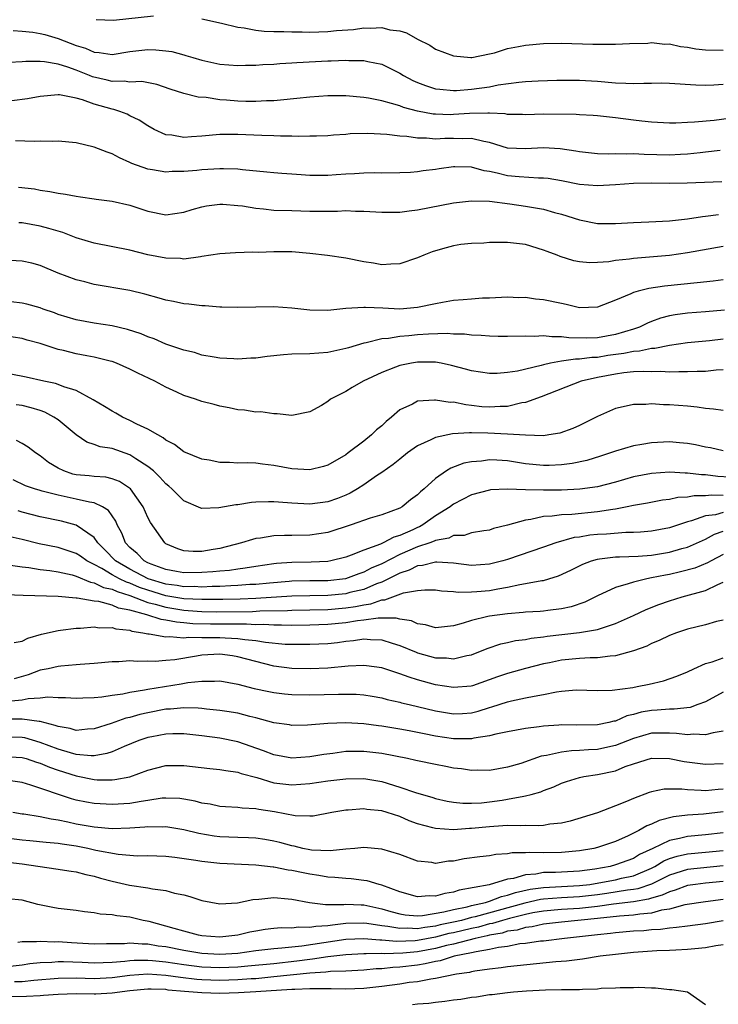
# Model space of a CAD drawing. Units: inches. Extents: x 2634000 to 2637000, y 1503000 to 1506000.
# Drawn here: x 2634931 to 2635008, y 1505098 to 1505207 of the extents above; entities that cross this region are included whole.
import ezdxf

# ---------------------------------------------------------------- set-up
doc = ezdxf.new("R2010")
doc.units = ezdxf.units.IN
doc.header["$MEASUREMENT"] = 0
doc.layers.add('LD26341503_2ft', color=111, linetype='Continuous')

msp = doc.modelspace()

# ---------------------------------------------------------------- linework, layer by layer
at = {"layer": 'LD26341503_2ft'}
for points, elevation in [([(2634939.24, 1505207.24), (2634941.17, 1505207.17), (2634945.62, 1505207.62)], 9236), ([(2634951, 1505207.31), (2634953.18, 1505206.82), (2634955, 1505206.36), (2634955.71, 1505206.29), (2634957, 1505206.04), (2634957.92, 1505205.92), (2634959, 1505205.9), (2634960.1, 1505205.9), (2634961, 1505205.84), (2634962.15, 1505205.85), (2634963, 1505205.82), (2634965, 1505205.88), (2634965.99, 1505205.99), (2634967.87, 1505206.13), (2634969, 1505206.3), (2634969.74, 1505206.26), (2634971, 1505206.34), (2634971.91, 1505206.09), (2634973, 1505205.95), (2634973.76, 1505205.76), (2634975, 1505205.04), (2634976.36, 1505204.36), (2634977, 1505203.93), (2634979, 1505203.19), (2634980.91, 1505203), (2634981.04, 1505203), (2634983, 1505203.41), (2634983.53, 1505203.53), (2634985, 1505204), (2634986.21, 1505204.21), (2634987, 1505204.39), (2634989, 1505204.57), (2634991, 1505204.6), (2634994.5, 1505204.5), (2634995, 1505204.47), (2634996.5, 1505204.5), (2634997, 1505204.47), (2634998.55, 1505204.55), (2635000.61, 1505204.61), (2635001, 1505204.65), (2635002.5, 1505204.5), (2635003, 1505204.51), (2635004.24, 1505204.24), (2635005, 1505204.15), (2635005.96, 1505203.96), (2635007, 1505203.84), (2635009, 1505203.82)], 9236), ([(2634929.99, 1505206.01), (2634931, 1505205.93), (2634932.2, 1505205.8), (2634933, 1505205.68), (2634933.54, 1505205.54), (2634935, 1505205.13), (2634937, 1505204.35), (2634938.04, 1505204.04), (2634939, 1505203.59), (2634939.57, 1505203.57), (2634941, 1505203.33), (2634943, 1505203.67), (2634945, 1505203.9), (2634945.86, 1505203.86), (2634947, 1505203.74), (2634947.65, 1505203.65), (2634949, 1505203.28), (2634949.23, 1505203.23), (2634949.98, 1505203), (2634951, 1505202.71), (2634953, 1505202.27), (2634955, 1505202.1), (2634955.86, 1505202.14), (2634957, 1505202.15), (2634957.79, 1505202.21), (2634959, 1505202.27), (2634959.67, 1505202.33), (2634961, 1505202.41), (2634961.55, 1505202.45), (2634965, 1505202.63), (2634965.37, 1505202.63), (2634967, 1505202.69), (2634967.33, 1505202.67), (2634969, 1505202.66), (2634969.45, 1505202.55), (2634971, 1505202.26), (2634973, 1505201.26), (2634973.42, 1505201), (2634974.45, 1505200.45), (2634975, 1505200.21), (2634975.89, 1505199.89), (2634977, 1505199.53), (2634977.46, 1505199.46), (2634979, 1505199.31), (2634979.32, 1505199.32), (2634981, 1505199.46), (2634983, 1505199.75), (2634983.94, 1505199.94), (2634986.27, 1505200.27), (2634987, 1505200.33), (2634988.41, 1505200.41), (2634990.47, 1505200.47), (2634993, 1505200.47), (2634995, 1505200.36), (2634997, 1505200.18), (2634998.16, 1505200.16), (2634999, 1505200.1), (2635000.16, 1505200.16), (2635001, 1505200.14), (2635002.17, 1505200.17), (2635003, 1505200.15), (2635005.95, 1505199.95), (2635007, 1505199.92), (2635007.96, 1505199.96), (2635009, 1505200.03)], 9234), ([(2635011, 1505196.38), (2635008, 1505196), (2635005.8, 1505195.8), (2635005, 1505195.77), (2635003.7, 1505195.7), (2635003, 1505195.71), (2635001, 1505195.79), (2634999.92, 1505195.92), (2634999, 1505196.02), (2634997, 1505196.29), (2634995, 1505196.5), (2634994.54, 1505196.54), (2634993, 1505196.61), (2634992.64, 1505196.64), (2634989, 1505196.69), (2634987, 1505196.63), (2634986.66, 1505196.65), (2634985, 1505196.66), (2634984.73, 1505196.73), (2634983, 1505196.79), (2634982.82, 1505196.82), (2634980.76, 1505196.76), (2634979, 1505196.64), (2634978.63, 1505196.63), (2634977, 1505196.68), (2634976.71, 1505196.71), (2634975, 1505197.04), (2634973.43, 1505197.43), (2634973, 1505197.61), (2634972.1, 1505197.9), (2634971, 1505198.17), (2634969.53, 1505198.47), (2634969, 1505198.55), (2634967, 1505198.74), (2634965, 1505198.74), (2634963, 1505198.6), (2634961.57, 1505198.43), (2634959.76, 1505198.24), (2634959, 1505198.18), (2634958.17, 1505198.17), (2634957, 1505198.11), (2634955.89, 1505198.11), (2634955, 1505198.15), (2634953.74, 1505198.26), (2634953, 1505198.3), (2634951.46, 1505198.54), (2634950.57, 1505198.57), (2634949, 1505199), (2634947.48, 1505199.48), (2634946, 1505200), (2634944.32, 1505200.32), (2634943, 1505200.27), (2634942.37, 1505200.37), (2634941, 1505200.34), (2634940.47, 1505200.47), (2634938.84, 1505200.84), (2634938.49, 1505201), (2634937, 1505201.58), (2634936.07, 1505201.93), (2634935, 1505202.24), (2634933.48, 1505202.52), (2634933, 1505202.54), (2634931.43, 1505202.57), (2634931, 1505202.52), (2634929.55, 1505202.45)], 9232), ([(2635008.66, 1505192.66), (2635007, 1505192.46), (2635006.41, 1505192.41), (2635005, 1505192.25), (2635004.22, 1505192.22), (2635003, 1505192.15), (2635000.2, 1505192.2), (2634999, 1505192.28), (2634998.24, 1505192.24), (2634997, 1505192.27), (2634996.24, 1505192.24), (2634995, 1505192.27), (2634993, 1505192.49), (2634992.58, 1505192.58), (2634990.84, 1505192.85), (2634989, 1505192.94), (2634987, 1505192.82), (2634985, 1505192.93), (2634983, 1505193.54), (2634982.36, 1505193.64), (2634981, 1505193.98), (2634980.04, 1505193.96), (2634979, 1505193.99), (2634978.02, 1505193.98), (2634977, 1505193.91), (2634975.99, 1505194.01), (2634975, 1505194.02), (2634973.8, 1505194.2), (2634973, 1505194.25), (2634971.56, 1505194.44), (2634969.45, 1505194.55), (2634967.51, 1505194.49), (2634967, 1505194.43), (2634965.64, 1505194.36), (2634965, 1505194.29), (2634963.75, 1505194.25), (2634963, 1505194.25), (2634961.79, 1505194.21), (2634961, 1505194.25), (2634959.76, 1505194.24), (2634959, 1505194.29), (2634957.67, 1505194.33), (2634955, 1505194.45), (2634953.56, 1505194.44), (2634953, 1505194.42), (2634951, 1505194.24), (2634949.83, 1505194.17), (2634949, 1505194.11), (2634947.66, 1505194.34), (2634947, 1505194.4), (2634945.7, 1505195), (2634945, 1505195.39), (2634944.01, 1505196.01), (2634943, 1505196.52), (2634942.68, 1505196.68), (2634941.86, 1505197), (2634941.21, 1505197.21), (2634941, 1505197.25), (2634939, 1505197.82), (2634937.71, 1505198.29), (2634937, 1505198.47), (2634935.17, 1505198.83), (2634935, 1505198.84), (2634933, 1505198.66), (2634931.61, 1505198.39), (2634929.84, 1505198.16)], 9230), ([(2635008.84, 1505189.16), (2635004.98, 1505189.02), (2635002.99, 1505188.99), (2635000.98, 1505189.02), (2634999, 1505188.99), (2634997, 1505188.83), (2634995, 1505188.71), (2634993, 1505188.87), (2634991, 1505189.28), (2634989.53, 1505189.53), (2634989, 1505189.58), (2634988.43, 1505189.57), (2634986.28, 1505189.72), (2634985, 1505189.85), (2634983.86, 1505190.14), (2634983, 1505190.31), (2634982.39, 1505190.39), (2634981, 1505190.8), (2634979.15, 1505190.85), (2634979, 1505190.84), (2634977.39, 1505190.61), (2634977, 1505190.53), (2634975.61, 1505190.39), (2634975, 1505190.28), (2634974.19, 1505190.19), (2634973, 1505190.15), (2634971, 1505190.14), (2634970.17, 1505190.17), (2634969, 1505190.14), (2634967.96, 1505190.04), (2634967, 1505190.01), (2634965.94, 1505189.94), (2634965, 1505189.86), (2634963, 1505189.88), (2634962.04, 1505189.96), (2634961, 1505190.01), (2634959.9, 1505190.1), (2634959, 1505190.15), (2634958.24, 1505190.24), (2634955.51, 1505190.49), (2634955, 1505190.57), (2634953.39, 1505190.61), (2634953, 1505190.63), (2634951, 1505190.51), (2634950.43, 1505190.43), (2634949, 1505190.31), (2634947.7, 1505190.3), (2634947, 1505190.25), (2634945.5, 1505190.5), (2634945, 1505190.56), (2634943.21, 1505191.21), (2634943, 1505191.32), (2634941.84, 1505191.84), (2634941, 1505192.28), (2634940.46, 1505192.46), (2634939, 1505193.03), (2634937, 1505193.49), (2634935, 1505193.68), (2634934.36, 1505193.64), (2634933, 1505193.69), (2634932.33, 1505193.67), (2634930.26, 1505193.74)], 9228), ([(2634930.59, 1505188.59), (2634932.37, 1505188.37), (2634933, 1505188.24), (2634934.1, 1505188.1), (2634935, 1505187.89), (2634935.81, 1505187.81), (2634937, 1505187.56), (2634937.5, 1505187.5), (2634939, 1505187.27), (2634939.22, 1505187.22), (2634941, 1505187), (2634943, 1505186.56), (2634945, 1505185.91), (2634947, 1505185.51), (2634949, 1505185.8), (2634949.9, 1505186.1), (2634951, 1505186.4), (2634951.51, 1505186.49), (2634953, 1505186.7), (2634953.31, 1505186.69), (2634955, 1505186.55), (2634955.51, 1505186.49), (2634957, 1505186.22), (2634957.85, 1505186.15), (2634959, 1505186.02), (2634961, 1505185.96), (2634963, 1505185.92), (2634966.08, 1505185.92), (2634967, 1505185.96), (2634968.08, 1505185.92), (2634969, 1505185.92), (2634971, 1505185.78), (2634972.21, 1505185.79), (2634973, 1505185.78), (2634974.07, 1505185.93), (2634975, 1505186.04), (2634979, 1505186.83), (2634981, 1505187.06), (2634983, 1505187.01), (2634985.27, 1505186.73), (2634987, 1505186.47), (2634989, 1505186.11), (2634990.24, 1505185.76), (2634991, 1505185.57), (2634993, 1505184.94), (2634995, 1505184.54), (2634997, 1505184.53), (2634999, 1505184.65), (2635000.7, 1505184.7), (2635003, 1505184.81), (2635005, 1505185.05), (2635006.68, 1505185.32), (2635007, 1505185.34), (2635008.47, 1505185.53)], 9226), ([(2635009, 1505181.99), (2635005, 1505181.26), (2635003, 1505180.98), (2635000.78, 1505180.78), (2634999, 1505180.64), (2634998.56, 1505180.56), (2634997, 1505180.4), (2634996.27, 1505180.27), (2634995, 1505180.18), (2634994.16, 1505180.16), (2634993, 1505180.27), (2634992.38, 1505180.38), (2634990.85, 1505180.85), (2634990.5, 1505181), (2634989.4, 1505181.4), (2634989, 1505181.58), (2634987, 1505182.18), (2634985, 1505182.4), (2634983.59, 1505182.41), (2634983, 1505182.4), (2634982.35, 1505182.35), (2634981, 1505182.32), (2634979.82, 1505182.18), (2634979, 1505182.06), (2634978.17, 1505181.83), (2634977, 1505181.49), (2634976.63, 1505181.37), (2634975.67, 1505181), (2634975, 1505180.72), (2634973, 1505180.04), (2634972, 1505180), (2634971, 1505179.92), (2634970.1, 1505180.1), (2634969, 1505180.27), (2634967, 1505180.68), (2634964.98, 1505180.98), (2634963, 1505181.21), (2634961, 1505181.37), (2634959, 1505181.38), (2634957.31, 1505181.31), (2634956.67, 1505181.33), (2634954.73, 1505181.27), (2634953, 1505181.16), (2634951, 1505180.85), (2634950.84, 1505180.84), (2634949, 1505180.58), (2634948.63, 1505180.63), (2634947, 1505180.66), (2634945, 1505181.06), (2634943, 1505181.57), (2634939, 1505182.34), (2634937, 1505182.94), (2634935.52, 1505183.52), (2634935, 1505183.67), (2634933.99, 1505183.99), (2634933, 1505184.24), (2634931, 1505184.6), (2634930.62, 1505184.62)], 9224), ([(2635009, 1505178.28), (2635007.87, 1505178.13), (2635006.08, 1505177.92), (2635002.44, 1505177.56), (2635000.7, 1505177.3), (2634999.51, 1505177), (2634999, 1505176.85), (2634998.71, 1505176.71), (2634997, 1505176), (2634995, 1505175.21), (2634993, 1505175.14), (2634991.53, 1505175.53), (2634991, 1505175.62), (2634989, 1505176.05), (2634988.11, 1505176.11), (2634987, 1505176.28), (2634986.27, 1505176.27), (2634985, 1505176.34), (2634983, 1505176.24), (2634982.22, 1505176.22), (2634981, 1505176.1), (2634980.05, 1505176.05), (2634979, 1505175.95), (2634977.75, 1505175.75), (2634977, 1505175.61), (2634975, 1505175.18), (2634973, 1505175.01), (2634971.11, 1505175.11), (2634969.18, 1505175.18), (2634969, 1505175.2), (2634967, 1505175.06), (2634965, 1505174.86), (2634963, 1505174.9), (2634961, 1505175.12), (2634959, 1505175.25), (2634955, 1505175.17), (2634953.22, 1505175.23), (2634953, 1505175.22), (2634951.36, 1505175.36), (2634951, 1505175.36), (2634949.55, 1505175.55), (2634949, 1505175.59), (2634947.84, 1505175.84), (2634947, 1505176), (2634946.23, 1505176.23), (2634944.67, 1505176.67), (2634943, 1505177.06), (2634939, 1505177.76), (2634937.96, 1505178.04), (2634937, 1505178.27), (2634935.02, 1505179.02), (2634933, 1505179.86), (2634932.1, 1505180.1), (2634931, 1505180.35), (2634929, 1505180.44)], 9222), ([(2635009.12, 1505174.88), (2635007, 1505174.69), (2635005, 1505174.55), (2635003.64, 1505174.36), (2635003, 1505174.24), (2635002.02, 1505173.98), (2635001, 1505173.61), (2635000.56, 1505173.44), (2634999.67, 1505173), (2634999, 1505172.78), (2634997, 1505172.18), (2634995, 1505171.81), (2634993.76, 1505171.76), (2634991.8, 1505171.8), (2634991, 1505171.92), (2634989.91, 1505171.91), (2634989, 1505172.04), (2634987.97, 1505171.97), (2634987, 1505172), (2634985, 1505171.95), (2634983.97, 1505171.97), (2634983, 1505171.98), (2634982.06, 1505172.06), (2634981, 1505172.09), (2634980.2, 1505172.2), (2634979, 1505172.23), (2634978.29, 1505172.29), (2634976.22, 1505172.22), (2634975, 1505172.13), (2634974.02, 1505172.02), (2634973, 1505171.96), (2634971.74, 1505171.74), (2634971, 1505171.7), (2634969.26, 1505171.26), (2634969, 1505171.23), (2634967.29, 1505170.71), (2634967, 1505170.61), (2634965, 1505170.18), (2634963, 1505170.03), (2634961, 1505169.98), (2634960.08, 1505169.92), (2634958.26, 1505169.74), (2634957, 1505169.54), (2634956.46, 1505169.54), (2634955, 1505169.42), (2634954.54, 1505169.46), (2634953, 1505169.55), (2634952.35, 1505169.65), (2634951, 1505169.9), (2634950.17, 1505170.17), (2634949, 1505170.44), (2634947, 1505171.12), (2634945.7, 1505171.7), (2634945, 1505171.93), (2634944.24, 1505172.24), (2634942.74, 1505172.74), (2634941, 1505173.15), (2634939, 1505173.45), (2634937, 1505173.81), (2634935, 1505174.42), (2634934.59, 1505174.59), (2634933.36, 1505175), (2634933, 1505175.14), (2634931.54, 1505175.54), (2634931, 1505175.67), (2634929.8, 1505175.8)], 9220), ([(2635009, 1505171.66), (2635007.47, 1505171.47), (2635005, 1505171.24), (2635003, 1505170.95), (2635001.37, 1505170.63), (2635001, 1505170.63), (2634999.67, 1505170.33), (2634999, 1505170.3), (2634997.93, 1505170.07), (2634996.17, 1505169.83), (2634995, 1505169.64), (2634994.38, 1505169.62), (2634993, 1505169.44), (2634992.55, 1505169.45), (2634991, 1505169.22), (2634989.79, 1505169), (2634989, 1505168.82), (2634988.74, 1505168.74), (2634986.1, 1505168.1), (2634985, 1505167.94), (2634983.85, 1505167.85), (2634983, 1505167.85), (2634981, 1505168.14), (2634980.34, 1505168.34), (2634978.75, 1505168.75), (2634977.61, 1505169), (2634977, 1505169.11), (2634975, 1505169.11), (2634974.33, 1505169), (2634973, 1505168.72), (2634972.53, 1505168.53), (2634971, 1505167.97), (2634968.92, 1505167), (2634967.7, 1505166.3), (2634967, 1505165.85), (2634965.32, 1505165), (2634965, 1505164.74), (2634964.29, 1505164.29), (2634963, 1505163.57), (2634961, 1505163.16), (2634959.37, 1505163.37), (2634959, 1505163.34), (2634957.57, 1505163.57), (2634957, 1505163.54), (2634955.75, 1505163.75), (2634955, 1505163.79), (2634954.02, 1505164.02), (2634953, 1505164.19), (2634952.38, 1505164.38), (2634951, 1505164.73), (2634950.28, 1505165), (2634949, 1505165.41), (2634948.22, 1505165.78), (2634947, 1505166.33), (2634945.76, 1505167), (2634943.87, 1505167.87), (2634943, 1505168.33), (2634941.51, 1505169), (2634941, 1505169.18), (2634940.78, 1505169.22), (2634939, 1505169.66), (2634938.21, 1505169.79), (2634937, 1505170.03), (2634935.61, 1505170.39), (2634935, 1505170.53), (2634933, 1505171.18), (2634931.55, 1505171.55), (2634931, 1505171.72), (2634929, 1505172.02)], 9218), ([(2635009, 1505168.24), (2635008.21, 1505168.21), (2635007, 1505168.08), (2635006.08, 1505168.08), (2635005, 1505168.01), (2635004.04, 1505168.04), (2635003, 1505167.99), (2635002.06, 1505168.06), (2635001, 1505168.04), (2635000.08, 1505168.08), (2634999, 1505168.02), (2634997.92, 1505167.92), (2634997, 1505167.78), (2634995, 1505167.4), (2634993.18, 1505167), (2634988.74, 1505165.26), (2634987, 1505164.63), (2634986.58, 1505164.58), (2634985, 1505164.18), (2634984.16, 1505164.16), (2634983, 1505164.08), (2634982.15, 1505164.15), (2634981, 1505164.29), (2634980.35, 1505164.35), (2634979, 1505164.64), (2634978.63, 1505164.63), (2634977, 1505164.89), (2634976.86, 1505164.86), (2634975, 1505164.75), (2634974.44, 1505164.44), (2634973, 1505163.79), (2634972.1, 1505163), (2634971.48, 1505162.52), (2634971, 1505162.03), (2634970.43, 1505161.57), (2634969.88, 1505161), (2634969, 1505160.31), (2634967.27, 1505159), (2634967, 1505158.81), (2634965, 1505157.66), (2634964.51, 1505157.49), (2634963, 1505157.14), (2634961, 1505157.25), (2634959, 1505157.62), (2634957.75, 1505157.75), (2634957, 1505157.86), (2634956.11, 1505157.89), (2634955, 1505157.88), (2634954.06, 1505157.94), (2634953, 1505157.95), (2634951.81, 1505158.19), (2634951, 1505158.31), (2634949, 1505159.14), (2634947.94, 1505159.94), (2634947, 1505160.42), (2634946.69, 1505160.69), (2634946.08, 1505161), (2634945, 1505161.66), (2634943.78, 1505162.22), (2634943, 1505162.63), (2634942.16, 1505163), (2634941.43, 1505163.43), (2634941, 1505163.64), (2634940.18, 1505164.18), (2634938.92, 1505164.92), (2634937, 1505165.94), (2634935.64, 1505166.36), (2634935, 1505166.63), (2634934.73, 1505166.73), (2634933.42, 1505167), (2634931.45, 1505167.45), (2634929.76, 1505167.76)], 9216), ([(2635009, 1505163.74), (2635007.89, 1505163.89), (2635007, 1505163.94), (2635006.09, 1505164.1), (2635005, 1505164.21), (2635003, 1505164.37), (2635002.35, 1505164.35), (2635001, 1505164.45), (2635000.38, 1505164.38), (2634999, 1505164.4), (2634998.19, 1505164.19), (2634997, 1505163.96), (2634995, 1505163.04), (2634993, 1505162.06), (2634992.27, 1505161.73), (2634990.81, 1505161.19), (2634989.59, 1505161), (2634989, 1505160.92), (2634987, 1505160.97), (2634985, 1505161.1), (2634982.8, 1505161.2), (2634981, 1505161.23), (2634980.75, 1505161.25), (2634978.86, 1505161.14), (2634977, 1505160.73), (2634976.45, 1505160.45), (2634975, 1505159.8), (2634973.87, 1505159), (2634973, 1505158.32), (2634972.29, 1505157.71), (2634971, 1505156.81), (2634970.44, 1505156.44), (2634969, 1505155.45), (2634968.32, 1505155), (2634967.49, 1505154.51), (2634967, 1505154.3), (2634966.07, 1505153.93), (2634965, 1505153.55), (2634963, 1505153.29), (2634961, 1505153.41), (2634960.54, 1505153.46), (2634959, 1505153.57), (2634958.42, 1505153.58), (2634957, 1505153.51), (2634956.52, 1505153.48), (2634955, 1505153.23), (2634954.78, 1505153.22), (2634952.88, 1505152.88), (2634951, 1505152.83), (2634950.87, 1505152.87), (2634949, 1505153.68), (2634947.67, 1505155), (2634947.32, 1505155.32), (2634947, 1505155.56), (2634946.32, 1505156.32), (2634945.61, 1505157), (2634945, 1505157.5), (2634943.66, 1505158.34), (2634943, 1505158.78), (2634941, 1505159.48), (2634939.68, 1505159.68), (2634939, 1505159.95), (2634938.2, 1505160.2), (2634937, 1505161), (2634935, 1505162.67), (2634934.54, 1505163), (2634933.53, 1505163.53), (2634933, 1505163.71), (2634932.02, 1505164.02), (2634931, 1505164.27), (2634930.34, 1505164.34)], 9214), ([(2635009, 1505159.23), (2635007.56, 1505159.56), (2635007, 1505159.66), (2635005.9, 1505159.89), (2635005, 1505160.06), (2635004.14, 1505160.14), (2635003, 1505160.23), (2635001, 1505160.14), (2634999.94, 1505159.94), (2634999, 1505159.8), (2634997, 1505159.21), (2634996.44, 1505159), (2634995.35, 1505158.65), (2634993.82, 1505158.18), (2634992.18, 1505157.82), (2634991, 1505157.67), (2634989.62, 1505157.62), (2634989, 1505157.59), (2634987, 1505157.79), (2634985, 1505158.11), (2634983.8, 1505158.2), (2634983, 1505158.22), (2634982.09, 1505158.1), (2634981, 1505158.02), (2634980.15, 1505157.85), (2634978.7, 1505157.3), (2634978.22, 1505157), (2634977, 1505156.17), (2634975.71, 1505155), (2634975.31, 1505154.69), (2634975, 1505154.35), (2634974.21, 1505153.79), (2634973.27, 1505153), (2634973, 1505152.85), (2634971, 1505152.11), (2634969.73, 1505151.73), (2634967.61, 1505151), (2634965, 1505150.17), (2634963, 1505149.86), (2634961, 1505149.82), (2634960.17, 1505149.83), (2634959, 1505149.77), (2634957.52, 1505149.52), (2634957, 1505149.47), (2634956.61, 1505149.39), (2634955.39, 1505149), (2634953, 1505148.38), (2634952.26, 1505148.26), (2634951, 1505148.05), (2634950.04, 1505148.04), (2634949, 1505148.12), (2634948.33, 1505148.33), (2634947, 1505148.9), (2634946.86, 1505149), (2634945.27, 1505151.27), (2634945, 1505151.82), (2634944.48, 1505153), (2634943.04, 1505155), (2634941.82, 1505155.82), (2634941, 1505156.13), (2634940.3, 1505156.3), (2634939, 1505156.38), (2634938.45, 1505156.45), (2634937, 1505156.58), (2634936.66, 1505156.66), (2634935.66, 1505157), (2634935, 1505157.32), (2634933.95, 1505157.95), (2634933, 1505158.68), (2634932.49, 1505159), (2634931.66, 1505159.66), (2634931, 1505160.06), (2634930.39, 1505160.39)], 9212), ([(2635011, 1505156.23), (2635008.38, 1505156.38), (2635007, 1505156.56), (2635006.56, 1505156.56), (2635005, 1505156.76), (2635004.75, 1505156.75), (2635003, 1505156.86), (2635001, 1505156.73), (2634999, 1505156.34), (2634997, 1505155.77), (2634995, 1505155.24), (2634993.04, 1505154.96), (2634991, 1505154.88), (2634989, 1505154.86), (2634987, 1505154.91), (2634985.01, 1505154.99), (2634983.11, 1505154.89), (2634983, 1505154.87), (2634981, 1505154.34), (2634979, 1505153.31), (2634978.82, 1505153.18), (2634978.61, 1505153), (2634977, 1505151.99), (2634975.58, 1505151), (2634975.2, 1505150.8), (2634975, 1505150.72), (2634974.46, 1505150.46), (2634973, 1505149.81), (2634972.36, 1505149.64), (2634971.16, 1505149), (2634970.87, 1505148.87), (2634969, 1505148.19), (2634967.62, 1505147.62), (2634967, 1505147.42), (2634965.36, 1505147), (2634965, 1505146.94), (2634963.16, 1505146.84), (2634961, 1505146.81), (2634959.31, 1505146.69), (2634959, 1505146.66), (2634957, 1505146.37), (2634955.83, 1505146.17), (2634955, 1505146.07), (2634954.07, 1505145.93), (2634953, 1505145.85), (2634952.23, 1505145.77), (2634951, 1505145.69), (2634949, 1505145.67), (2634948.19, 1505145.81), (2634947, 1505146.03), (2634945.36, 1505146.64), (2634945, 1505146.79), (2634944.58, 1505147), (2634943.81, 1505147.81), (2634943, 1505148.47), (2634942.5, 1505149), (2634942.08, 1505150.08), (2634941.57, 1505151), (2634941.41, 1505151.41), (2634941, 1505151.99), (2634940.6, 1505152.6), (2634939.94, 1505153), (2634939, 1505153.45), (2634938.49, 1505153.51), (2634937, 1505153.86), (2634935, 1505154.29), (2634933.25, 1505154.75), (2634933, 1505154.81), (2634932.37, 1505155), (2634931.36, 1505155.36), (2634930, 1505156)], 9210), ([(2635009, 1505154.27), (2635007.68, 1505154.32), (2635007, 1505154.24), (2635005.76, 1505154.24), (2635005, 1505154.09), (2635003.95, 1505154.05), (2635003, 1505153.84), (2635002.25, 1505153.75), (2635000.57, 1505153.43), (2634999, 1505153.15), (2634998.31, 1505153), (2634997, 1505152.75), (2634996.72, 1505152.72), (2634995, 1505152.44), (2634992.15, 1505152.15), (2634991, 1505152.12), (2634989.96, 1505151.96), (2634989, 1505151.92), (2634987.6, 1505151.6), (2634987, 1505151.53), (2634985, 1505150.96), (2634983.42, 1505150.58), (2634983, 1505150.43), (2634982.35, 1505150.35), (2634981, 1505150.1), (2634980.17, 1505149.83), (2634979, 1505149.8), (2634978.47, 1505149.53), (2634977, 1505149.27), (2634976.82, 1505149.18), (2634976.36, 1505149), (2634975, 1505148.54), (2634973, 1505147.69), (2634971, 1505146.68), (2634969.83, 1505146.17), (2634969, 1505145.73), (2634968.45, 1505145.55), (2634966.99, 1505145.01), (2634965, 1505144.79), (2634963, 1505144.76), (2634961, 1505144.72), (2634960.7, 1505144.7), (2634958.53, 1505144.53), (2634957, 1505144.38), (2634956.35, 1505144.35), (2634955, 1505144.24), (2634954.22, 1505144.22), (2634953, 1505144.15), (2634952.14, 1505144.14), (2634951, 1505144.08), (2634950.13, 1505144.13), (2634949, 1505144.12), (2634948.25, 1505144.25), (2634947, 1505144.41), (2634945.03, 1505145), (2634943, 1505146.07), (2634941.38, 1505147), (2634940.22, 1505148.22), (2634939.42, 1505149), (2634939, 1505149.58), (2634937, 1505150.96), (2634935.4, 1505151.4), (2634933, 1505151.88), (2634931, 1505152.42), (2634930.55, 1505152.55)], 9208), ([(2635009, 1505152.37), (2635008.13, 1505152.13), (2635007, 1505151.99), (2635005.45, 1505151.45), (2635005, 1505151.35), (2635003, 1505150.68), (2635001, 1505150.31), (2634999.8, 1505150.2), (2634999, 1505150.16), (2634998.16, 1505150.16), (2634996.02, 1505149.98), (2634995, 1505149.92), (2634994.16, 1505149.84), (2634993, 1505149.65), (2634992.42, 1505149.58), (2634990.37, 1505149), (2634989, 1505148.52), (2634985, 1505147.15), (2634984.49, 1505147), (2634983, 1505146.62), (2634981, 1505146.49), (2634979, 1505146.74), (2634977.15, 1505146.85), (2634977, 1505146.87), (2634975.52, 1505146.48), (2634975, 1505146.44), (2634974.04, 1505145.96), (2634973, 1505145.63), (2634971.77, 1505145), (2634971, 1505144.63), (2634970.43, 1505144.43), (2634969, 1505143.82), (2634967.46, 1505143.46), (2634967, 1505143.33), (2634965, 1505143.14), (2634963, 1505143.11), (2634961, 1505143.06), (2634957, 1505142.81), (2634955.27, 1505142.73), (2634953.31, 1505142.69), (2634951, 1505142.68), (2634949, 1505142.79), (2634947, 1505143.12), (2634945, 1505143.72), (2634944.05, 1505144.05), (2634943, 1505144.5), (2634942.62, 1505144.62), (2634941.83, 1505145), (2634941, 1505145.45), (2634939.86, 1505146.14), (2634939, 1505146.6), (2634938.2, 1505147), (2634937.51, 1505147.51), (2634937, 1505147.83), (2634935, 1505148.49), (2634932.89, 1505148.89), (2634931, 1505149.36), (2634929.67, 1505149.67)], 9206), ([(2634929.45, 1505146.55), (2634931, 1505146.32), (2634931.75, 1505146.25), (2634933, 1505146.04), (2634934.08, 1505145.92), (2634935, 1505145.77), (2634936.57, 1505145.43), (2634937, 1505145.31), (2634938.62, 1505144.62), (2634939, 1505144.57), (2634940.04, 1505144.04), (2634941, 1505143.84), (2634941.57, 1505143.57), (2634943, 1505143.14), (2634945, 1505142.38), (2634945.81, 1505142.19), (2634947, 1505141.84), (2634949, 1505141.52), (2634949.49, 1505141.49), (2634951, 1505141.37), (2634952.66, 1505141.34), (2634956.62, 1505141.38), (2634957.43, 1505141.43), (2634960.51, 1505141.49), (2634961, 1505141.52), (2634965, 1505141.6), (2634967, 1505141.77), (2634968.08, 1505141.92), (2634969, 1505142.12), (2634969.78, 1505142.22), (2634971, 1505142.65), (2634971.35, 1505142.65), (2634972.24, 1505143), (2634973.43, 1505143.43), (2634975, 1505143.71), (2634975.79, 1505143.79), (2634977, 1505143.77), (2634977.65, 1505143.65), (2634979, 1505143.59), (2634979.52, 1505143.52), (2634981, 1505143.54), (2634981.58, 1505143.58), (2634983, 1505143.71), (2634983.9, 1505143.9), (2634985, 1505144.07), (2634986.37, 1505144.37), (2634987, 1505144.46), (2634988.81, 1505144.81), (2634989, 1505144.83), (2634989.6, 1505145), (2634990.68, 1505145.32), (2634992.04, 1505145.96), (2634993.36, 1505146.64), (2634994.32, 1505147), (2634995, 1505147.19), (2634995.21, 1505147.21), (2634997, 1505147.44), (2634997.44, 1505147.44), (2634999.52, 1505147.52), (2635001, 1505147.64), (2635003, 1505147.96), (2635004.37, 1505148.37), (2635005, 1505148.53), (2635007, 1505149.42), (2635008.03, 1505149.97), (2635009, 1505150.29)], 9204), ([(2635009, 1505147.72), (2635007.64, 1505147), (2635007.24, 1505146.76), (2635005.82, 1505146.18), (2635004.24, 1505145.76), (2635003, 1505145.49), (2635002.58, 1505145.42), (2635001, 1505145.09), (2635000.51, 1505145), (2634999, 1505144.64), (2634998.43, 1505144.43), (2634997, 1505144.05), (2634995, 1505143.11), (2634993.59, 1505142.41), (2634992.09, 1505141.9), (2634991, 1505141.66), (2634989.49, 1505141.49), (2634989, 1505141.41), (2634988.62, 1505141.38), (2634987, 1505141.29), (2634986.74, 1505141.26), (2634985, 1505141.12), (2634983, 1505140.85), (2634982.79, 1505140.79), (2634981, 1505140.38), (2634980.05, 1505140.05), (2634979, 1505139.77), (2634977, 1505139.54), (2634975.88, 1505139.88), (2634975, 1505140), (2634974.32, 1505140.32), (2634973, 1505140.52), (2634972.62, 1505140.62), (2634970.62, 1505140.62), (2634969, 1505140.4), (2634968.32, 1505140.32), (2634967, 1505140.11), (2634965, 1505139.91), (2634963, 1505139.84), (2634961, 1505139.81), (2634959.85, 1505139.85), (2634959, 1505139.83), (2634957.9, 1505139.9), (2634957, 1505139.89), (2634955.96, 1505139.96), (2634955, 1505139.94), (2634953.97, 1505139.97), (2634951.97, 1505139.97), (2634950, 1505140), (2634949, 1505140.1), (2634948.16, 1505140.16), (2634947, 1505140.4), (2634946.46, 1505140.46), (2634944.86, 1505141), (2634943, 1505141.51), (2634941.74, 1505141.74), (2634941, 1505142.07), (2634939.53, 1505142.47), (2634939, 1505142.52), (2634937.14, 1505142.86), (2634937, 1505142.86), (2634935, 1505143.03), (2634931.13, 1505143.13), (2634929.2, 1505143.2)], 9202), ([(2634930.1, 1505137.9), (2634931, 1505138.05), (2634931.62, 1505138.38), (2634933.16, 1505138.84), (2634935, 1505139.26), (2634935.28, 1505139.28), (2634937, 1505139.51), (2634937.5, 1505139.5), (2634939, 1505139.64), (2634939.56, 1505139.56), (2634941, 1505139.58), (2634941.43, 1505139.43), (2634943, 1505139.27), (2634943.19, 1505139.19), (2634944.42, 1505139), (2634945, 1505138.87), (2634945.13, 1505138.87), (2634947, 1505138.54), (2634947.42, 1505138.58), (2634949, 1505138.43), (2634949.51, 1505138.49), (2634951, 1505138.46), (2634951.53, 1505138.47), (2634953, 1505138.47), (2634953.58, 1505138.42), (2634955, 1505138.37), (2634955.77, 1505138.23), (2634957, 1505138.13), (2634958.06, 1505137.95), (2634960.26, 1505137.74), (2634961, 1505137.71), (2634963, 1505137.71), (2634965, 1505137.82), (2634966.07, 1505137.93), (2634967, 1505138.06), (2634967.86, 1505138.14), (2634969, 1505138.31), (2634969.76, 1505138.24), (2634971, 1505138.22), (2634972.17, 1505137.83), (2634973, 1505137.59), (2634974.82, 1505136.82), (2634975, 1505136.75), (2634977, 1505136.21), (2634978.2, 1505136.2), (2634979, 1505136.1), (2634980.47, 1505136.47), (2634981, 1505136.56), (2634982.75, 1505137.25), (2634984.24, 1505137.76), (2634985, 1505137.91), (2634985.88, 1505138.12), (2634987, 1505138.25), (2634987.62, 1505138.38), (2634989, 1505138.53), (2634989.4, 1505138.6), (2634993, 1505139.01), (2634995, 1505139.35), (2634995.56, 1505139.56), (2634997, 1505140.01), (2634999, 1505140.93), (2635000.4, 1505141.6), (2635001.84, 1505142.16), (2635003, 1505142.56), (2635004.44, 1505143), (2635007, 1505143.7), (2635008.38, 1505144.38), (2635009, 1505144.63)], 9200), ([(2635009, 1505140.4), (2635008.24, 1505140.24), (2635007, 1505139.89), (2635005, 1505139.39), (2635003.8, 1505139), (2635003, 1505138.7), (2635001.85, 1505138.15), (2635001, 1505137.79), (2635000.49, 1505137.51), (2634999, 1505136.97), (2634997, 1505136.42), (2634996.4, 1505136.4), (2634995, 1505136.2), (2634994.19, 1505136.19), (2634993, 1505136.12), (2634991, 1505135.93), (2634989.65, 1505135.65), (2634989, 1505135.53), (2634987, 1505135.02), (2634985, 1505134.48), (2634983.89, 1505134.11), (2634981.11, 1505133.11), (2634980.94, 1505133.06), (2634979, 1505132.89), (2634977, 1505133.21), (2634975, 1505133.75), (2634974.04, 1505134.04), (2634973, 1505134.44), (2634971, 1505135.11), (2634969.32, 1505135.32), (2634969, 1505135.36), (2634967.27, 1505135.27), (2634965, 1505135.07), (2634963.03, 1505134.97), (2634961, 1505135.01), (2634959, 1505135.29), (2634957, 1505135.79), (2634955, 1505136.32), (2634954.42, 1505136.42), (2634953, 1505136.62), (2634951, 1505136.51), (2634950.39, 1505136.4), (2634948, 1505136), (2634947, 1505135.9), (2634945.81, 1505135.81), (2634945, 1505135.83), (2634943.79, 1505135.79), (2634943, 1505135.87), (2634941.77, 1505135.77), (2634941, 1505135.78), (2634939, 1505135.57), (2634937.47, 1505135.47), (2634937, 1505135.42), (2634935.29, 1505135.29), (2634935, 1505135.26), (2634933.91, 1505135), (2634933, 1505134.82), (2634931.67, 1505134.33), (2634930.11, 1505133.89)], 9198), ([(2634929.37, 1505131.37), (2634931, 1505131.52), (2634931.68, 1505131.68), (2634933, 1505131.76), (2634933.87, 1505131.87), (2634935, 1505131.8), (2634935.81, 1505131.81), (2634937, 1505131.72), (2634937.74, 1505131.74), (2634939, 1505131.81), (2634939.88, 1505131.88), (2634941, 1505132.06), (2634942.21, 1505132.21), (2634943, 1505132.38), (2634944.63, 1505132.63), (2634945, 1505132.72), (2634948.7, 1505133.3), (2634949.45, 1505133.45), (2634951, 1505133.63), (2634952.4, 1505133.6), (2634953, 1505133.64), (2634955, 1505133.26), (2634956.81, 1505132.81), (2634958.45, 1505132.45), (2634959, 1505132.35), (2634960.19, 1505132.19), (2634961, 1505132.12), (2634963, 1505132.1), (2634966.18, 1505132.18), (2634967, 1505132.18), (2634968.15, 1505132.15), (2634969, 1505132.08), (2634969.94, 1505131.94), (2634971, 1505131.76), (2634971.59, 1505131.59), (2634973, 1505131.27), (2634973.21, 1505131.21), (2634974.07, 1505131), (2634977, 1505130.31), (2634979, 1505129.98), (2634979.98, 1505130.02), (2634981, 1505130.09), (2634981.73, 1505130.27), (2634983, 1505130.68), (2634983.25, 1505130.75), (2634985, 1505131.32), (2634985.42, 1505131.42), (2634987, 1505131.74), (2634987.96, 1505131.96), (2634989, 1505132.14), (2634990.43, 1505132.43), (2634991, 1505132.5), (2634992.63, 1505132.63), (2634995, 1505132.58), (2634996.62, 1505132.62), (2634998.92, 1505132.92), (2634999.4, 1505133), (2635000.74, 1505133.26), (2635002.36, 1505133.64), (2635003.84, 1505134.16), (2635005, 1505134.66), (2635005.71, 1505135), (2635007, 1505135.58), (2635007.77, 1505135.77), (2635009, 1505136.22)], 9196), ([(2635009, 1505132.37), (2635007, 1505131.31), (2635006.17, 1505131), (2635005.3, 1505130.7), (2635003.52, 1505130.48), (2635003, 1505130.49), (2635001.63, 1505130.37), (2635001, 1505130.35), (2634999.85, 1505130.15), (2634999, 1505129.9), (2634998.26, 1505129.74), (2634997, 1505129.18), (2634996.84, 1505129.16), (2634996.25, 1505129), (2634995, 1505128.75), (2634992.71, 1505128.71), (2634991, 1505128.75), (2634990.72, 1505128.72), (2634989, 1505128.6), (2634988.52, 1505128.52), (2634987, 1505128.33), (2634985, 1505127.97), (2634983.71, 1505127.71), (2634983, 1505127.52), (2634981.26, 1505127.26), (2634981, 1505127.2), (2634979, 1505127.2), (2634977, 1505127.5), (2634975.74, 1505127.74), (2634975, 1505127.91), (2634974.07, 1505128.07), (2634973, 1505128.28), (2634971, 1505128.59), (2634970.63, 1505128.63), (2634969, 1505128.85), (2634967, 1505128.98), (2634965, 1505128.91), (2634962.73, 1505128.73), (2634961, 1505128.69), (2634960.74, 1505128.74), (2634959, 1505128.97), (2634957, 1505129.52), (2634956.33, 1505129.67), (2634955, 1505130.04), (2634953.78, 1505130.22), (2634953, 1505130.36), (2634951.5, 1505130.5), (2634951, 1505130.56), (2634950.6, 1505130.6), (2634949, 1505130.65), (2634947.49, 1505130.51), (2634947, 1505130.5), (2634945, 1505130.1), (2634944.1, 1505129.9), (2634943, 1505129.57), (2634942.52, 1505129.48), (2634940.89, 1505128.89), (2634939, 1505128.3), (2634938.26, 1505128.26), (2634937, 1505128.13), (2634936.34, 1505128.34), (2634935, 1505128.55), (2634934.69, 1505128.69), (2634933, 1505129.12), (2634932.89, 1505129.11), (2634931, 1505129.4), (2634929.38, 1505129.38)], 9194), ([(2635009, 1505128.05), (2635007.88, 1505127.88), (2635007, 1505127.64), (2635005.7, 1505127.7), (2635005, 1505127.63), (2635003.8, 1505127.8), (2635003, 1505127.83), (2635001.84, 1505127.84), (2635001, 1505127.81), (2634999, 1505127.24), (2634997, 1505126.44), (2634995.82, 1505126.18), (2634995, 1505126.02), (2634994.02, 1505125.98), (2634993, 1505125.9), (2634992.13, 1505125.87), (2634991, 1505125.72), (2634989.33, 1505125.33), (2634988.75, 1505125.25), (2634986.47, 1505124.47), (2634985, 1505124.03), (2634983, 1505123.67), (2634981.7, 1505123.7), (2634981, 1505123.68), (2634979.86, 1505123.86), (2634979, 1505123.94), (2634978.13, 1505124.13), (2634977, 1505124.33), (2634975, 1505124.74), (2634974.8, 1505124.8), (2634973.86, 1505125), (2634971, 1505125.57), (2634969, 1505125.8), (2634968.2, 1505125.8), (2634967, 1505125.77), (2634965.57, 1505125.57), (2634964.55, 1505125.45), (2634963, 1505125.19), (2634961, 1505125.05), (2634959, 1505125.4), (2634957.85, 1505125.85), (2634955, 1505126.86), (2634953, 1505127.27), (2634951, 1505127.53), (2634949, 1505127.74), (2634947.75, 1505127.75), (2634947, 1505127.72), (2634945.43, 1505127.43), (2634945, 1505127.34), (2634943.98, 1505127), (2634942.35, 1505126.35), (2634941, 1505125.75), (2634940.44, 1505125.56), (2634939, 1505125.31), (2634938.7, 1505125.3), (2634937, 1505125.46), (2634936.38, 1505125.62), (2634935, 1505126.04), (2634933, 1505126.8), (2634931.31, 1505127.31), (2634931, 1505127.35), (2634929, 1505127.38)], 9192), ([(2634929, 1505125.22), (2634931, 1505125.13), (2634931.44, 1505125), (2634932.59, 1505124.59), (2634933, 1505124.48), (2634934.03, 1505124.03), (2634935, 1505123.71), (2634937, 1505123.08), (2634939, 1505122.67), (2634939.35, 1505122.65), (2634941, 1505122.65), (2634941.33, 1505122.67), (2634943, 1505122.98), (2634945, 1505123.71), (2634947, 1505124.23), (2634949, 1505124.24), (2634951.9, 1505123.9), (2634953, 1505123.79), (2634953.66, 1505123.66), (2634955, 1505123.48), (2634955.35, 1505123.35), (2634957.12, 1505122.88), (2634959, 1505122.31), (2634961, 1505122.08), (2634963, 1505122.23), (2634965, 1505122.52), (2634967, 1505122.75), (2634969, 1505122.78), (2634971, 1505122.44), (2634973, 1505121.83), (2634974.77, 1505121.23), (2634976.68, 1505120.68), (2634977, 1505120.57), (2634978.27, 1505120.27), (2634979, 1505120.14), (2634980.03, 1505120.04), (2634981, 1505120.04), (2634982.09, 1505120.09), (2634983, 1505120.19), (2634984.39, 1505120.39), (2634985, 1505120.47), (2634986.82, 1505120.82), (2634987, 1505120.84), (2634987.62, 1505121), (2634988.69, 1505121.31), (2634989, 1505121.45), (2634990.13, 1505121.87), (2634991, 1505122.26), (2634991.55, 1505122.45), (2634993, 1505122.9), (2634993.49, 1505123), (2634995, 1505123.22), (2634997, 1505123.65), (2634998.1, 1505124.1), (2634999, 1505124.41), (2635001, 1505125.03), (2635003, 1505124.99), (2635004.66, 1505124.66), (2635007, 1505124.36), (2635009, 1505124.46)], 9190), ([(2635009, 1505121.59), (2635008.44, 1505121.56), (2635007, 1505121.41), (2635006.54, 1505121.46), (2635005, 1505121.53), (2635004.4, 1505121.6), (2635003, 1505121.61), (2635002.41, 1505121.59), (2635001, 1505121.3), (2635000.77, 1505121.23), (2634999, 1505120.57), (2634998.24, 1505120.24), (2634997, 1505119.73), (2634995, 1505118.98), (2634991.97, 1505118.03), (2634991, 1505117.83), (2634989.71, 1505117.71), (2634989, 1505117.56), (2634988.48, 1505117.52), (2634987, 1505117.56), (2634986.47, 1505117.53), (2634985, 1505117.56), (2634984.49, 1505117.51), (2634983, 1505117.42), (2634981, 1505117.22), (2634980.78, 1505117.22), (2634979, 1505117.09), (2634977, 1505117.21), (2634976.7, 1505117.3), (2634975, 1505117.74), (2634974.07, 1505118.07), (2634973, 1505118.54), (2634971.59, 1505119), (2634971, 1505119.17), (2634969.33, 1505119.33), (2634969, 1505119.39), (2634967.26, 1505119.26), (2634967, 1505119.26), (2634965.45, 1505119), (2634963.39, 1505118.61), (2634963, 1505118.58), (2634961.38, 1505118.62), (2634959.06, 1505119.06), (2634957.33, 1505119.33), (2634957, 1505119.41), (2634955.48, 1505119.48), (2634955, 1505119.56), (2634953.63, 1505119.63), (2634953, 1505119.68), (2634951.91, 1505119.91), (2634951, 1505120.03), (2634950.25, 1505120.25), (2634949, 1505120.49), (2634948.55, 1505120.55), (2634947, 1505120.61), (2634946.58, 1505120.58), (2634945, 1505120.33), (2634944.23, 1505120.23), (2634943, 1505120.01), (2634941, 1505119.89), (2634939, 1505120), (2634938.15, 1505120.15), (2634937, 1505120.39), (2634936.51, 1505120.51), (2634931.96, 1505122.04), (2634931, 1505122.32), (2634929.45, 1505122.55)], 9188), ([(2635009, 1505119.06), (2635006.8, 1505118.8), (2635005, 1505118.7), (2635003.47, 1505118.53), (2635001.88, 1505118.12), (2635001, 1505117.71), (2635000.48, 1505117.52), (2634999.6, 1505117), (2634999, 1505116.7), (2634998.42, 1505116.42), (2634997, 1505115.79), (2634995, 1505115.09), (2634994.61, 1505115), (2634993, 1505114.73), (2634991, 1505114.56), (2634989, 1505114.53), (2634987.44, 1505114.56), (2634987, 1505114.52), (2634985.5, 1505114.5), (2634985, 1505114.4), (2634983.69, 1505114.31), (2634983, 1505114.18), (2634981.93, 1505114.07), (2634980.17, 1505113.83), (2634979, 1505113.6), (2634978.43, 1505113.57), (2634977, 1505113.34), (2634976.58, 1505113.42), (2634975, 1505113.58), (2634973, 1505114.31), (2634971, 1505114.91), (2634969, 1505115.09), (2634968.02, 1505115), (2634967, 1505114.93), (2634965.25, 1505114.75), (2634963.18, 1505114.82), (2634963, 1505114.84), (2634962.22, 1505115), (2634961.25, 1505115.25), (2634961, 1505115.28), (2634959.66, 1505115.66), (2634959, 1505115.82), (2634958, 1505116), (2634957, 1505116.15), (2634956.2, 1505116.19), (2634955, 1505116.22), (2634953, 1505116.29), (2634952.37, 1505116.37), (2634950.65, 1505116.65), (2634949, 1505117.06), (2634947, 1505117.4), (2634946.62, 1505117.38), (2634945, 1505117.41), (2634944.64, 1505117.36), (2634943, 1505117.25), (2634941, 1505117.18), (2634939, 1505117.35), (2634937, 1505117.72), (2634936.07, 1505117.93), (2634935, 1505118.14), (2634934.24, 1505118.24), (2634933, 1505118.51), (2634931.2, 1505118.8), (2634931, 1505118.82), (2634929.97, 1505119)], 9186), ([(2635009, 1505116.75), (2635007, 1505116.52), (2635005, 1505116.34), (2635004.11, 1505116.11), (2635003, 1505115.9), (2635001.17, 1505115), (2634999.69, 1505114.31), (2634999, 1505113.9), (2634997, 1505113.16), (2634996.41, 1505113), (2634994.7, 1505112.7), (2634993, 1505112.48), (2634990.33, 1505112.33), (2634989, 1505112.31), (2634988.15, 1505112.15), (2634987, 1505112.08), (2634985.67, 1505111.67), (2634985, 1505111.58), (2634982.97, 1505110.97), (2634979.63, 1505110.37), (2634979, 1505110.15), (2634978.01, 1505109.99), (2634977, 1505109.7), (2634976.28, 1505109.72), (2634975, 1505109.63), (2634973, 1505110.18), (2634971, 1505110.93), (2634970.7, 1505111), (2634969.39, 1505111.39), (2634969, 1505111.45), (2634967.62, 1505111.62), (2634967, 1505111.65), (2634965.78, 1505111.78), (2634965, 1505111.82), (2634964, 1505112), (2634963, 1505112.13), (2634962.27, 1505112.27), (2634961, 1505112.54), (2634960.58, 1505112.58), (2634959, 1505112.91), (2634958.91, 1505112.91), (2634957, 1505113.15), (2634953, 1505113.32), (2634951, 1505113.55), (2634950.33, 1505113.67), (2634947.99, 1505114.01), (2634947, 1505114.1), (2634945, 1505114.17), (2634943.84, 1505114.16), (2634941.68, 1505114.32), (2634939.21, 1505114.79), (2634938.3, 1505115), (2634937, 1505115.26), (2634935.47, 1505115.47), (2634935, 1505115.55), (2634933.67, 1505115.67), (2634931.86, 1505115.86), (2634931, 1505115.94), (2634928.27, 1505116.27)], 9184), ([(2634928.4, 1505113.6), (2634931, 1505113.3), (2634934.74, 1505112.74), (2634936.46, 1505112.46), (2634937, 1505112.39), (2634938.09, 1505112.09), (2634939, 1505111.92), (2634939.71, 1505111.71), (2634941, 1505111.37), (2634942.93, 1505110.93), (2634945, 1505110.63), (2634945.5, 1505110.5), (2634947, 1505110.33), (2634947.96, 1505110.04), (2634949, 1505109.83), (2634949.66, 1505109.66), (2634951, 1505109.21), (2634953, 1505108.84), (2634954.95, 1505108.95), (2634956.68, 1505109.32), (2634957.34, 1505109.34), (2634959, 1505109.53), (2634960.59, 1505109.41), (2634961, 1505109.36), (2634962.97, 1505108.97), (2634964.76, 1505108.76), (2634965, 1505108.78), (2634966.78, 1505108.78), (2634967, 1505108.81), (2634968.72, 1505108.72), (2634969, 1505108.73), (2634971, 1505108.3), (2634972, 1505108), (2634973, 1505107.73), (2634973.62, 1505107.62), (2634975, 1505107.51), (2634975.54, 1505107.54), (2634977.93, 1505107.93), (2634979, 1505108.2), (2634980.51, 1505108.51), (2634981, 1505108.65), (2634982.56, 1505109), (2634983, 1505109.14), (2634984.34, 1505109.66), (2634985, 1505109.79), (2634985.89, 1505110.11), (2634987.53, 1505110.47), (2634989, 1505110.67), (2634993, 1505110.86), (2634994.16, 1505111), (2634995.16, 1505111.16), (2634997, 1505111.52), (2634997.69, 1505111.69), (2634999, 1505111.97), (2635001, 1505112.8), (2635001.4, 1505113), (2635002.38, 1505113.62), (2635003, 1505113.88), (2635003.85, 1505114.15), (2635005, 1505114.41), (2635007, 1505114.58), (2635009, 1505114.77)], 9182), ([(2635009, 1505113.07), (2635005, 1505112.66), (2635003, 1505112.03), (2635001, 1505111.03), (2634999.48, 1505110.52), (2634999, 1505110.43), (2634998.36, 1505110.36), (2634996.03, 1505109.97), (2634995, 1505109.84), (2634993, 1505109.6), (2634991, 1505109.5), (2634989, 1505109.36), (2634988.68, 1505109.32), (2634986.93, 1505108.93), (2634981.39, 1505107.39), (2634981, 1505107.31), (2634979.88, 1505107), (2634979, 1505106.79), (2634977.51, 1505106.49), (2634977, 1505106.36), (2634975.79, 1505106.21), (2634975, 1505106.06), (2634973.88, 1505106.12), (2634973, 1505106.08), (2634971.67, 1505106.33), (2634971, 1505106.4), (2634969.34, 1505106.66), (2634969, 1505106.69), (2634967, 1505106.66), (2634965.52, 1505106.48), (2634965, 1505106.39), (2634963.68, 1505106.32), (2634963, 1505106.19), (2634961.76, 1505106.24), (2634961, 1505106.14), (2634959.83, 1505106.17), (2634959, 1505106.1), (2634958.02, 1505105.98), (2634957, 1505105.81), (2634956.32, 1505105.68), (2634955, 1505105.37), (2634953, 1505105.12), (2634951, 1505105.28), (2634950.64, 1505105.36), (2634949, 1505105.78), (2634947.92, 1505106.08), (2634947, 1505106.36), (2634945.14, 1505106.86), (2634944.47, 1505107), (2634943, 1505107.36), (2634941.52, 1505107.52), (2634941, 1505107.62), (2634939.7, 1505107.7), (2634939, 1505107.84), (2634937.94, 1505107.94), (2634937, 1505108.08), (2634935, 1505108.32), (2634934.42, 1505108.42), (2634932.76, 1505108.76), (2634931, 1505109.23), (2634929.41, 1505109.41)], 9180), ([(2635009, 1505111.33), (2635007, 1505111.14), (2635005.9, 1505111), (2635005, 1505110.87), (2635003.65, 1505110.35), (2635003, 1505110.19), (2635002.21, 1505109.79), (2635001, 1505109.46), (2635000.66, 1505109.34), (2634999, 1505109.06), (2634996.8, 1505108.8), (2634995, 1505108.54), (2634993, 1505108.31), (2634991, 1505108.19), (2634989, 1505108.02), (2634987.83, 1505107.83), (2634987, 1505107.66), (2634985.22, 1505107.22), (2634984.43, 1505107), (2634983.34, 1505106.66), (2634983, 1505106.6), (2634981.75, 1505106.25), (2634981, 1505106.09), (2634979, 1505105.62), (2634978.48, 1505105.52), (2634977, 1505105.14), (2634975, 1505104.76), (2634974.74, 1505104.74), (2634972.66, 1505104.66), (2634971, 1505104.81), (2634970.8, 1505104.8), (2634969, 1505104.96), (2634967, 1505104.87), (2634962.13, 1505104.13), (2634961, 1505104.03), (2634959.89, 1505103.89), (2634959, 1505103.84), (2634957, 1505103.61), (2634955, 1505103.33), (2634953, 1505103.19), (2634951, 1505103.3), (2634949, 1505103.64), (2634947, 1505104.04), (2634946.14, 1505104.14), (2634945, 1505104.34), (2634944.34, 1505104.34), (2634943, 1505104.46), (2634942.4, 1505104.4), (2634941, 1505104.4), (2634940.37, 1505104.37), (2634939, 1505104.36), (2634936.5, 1505104.5), (2634935, 1505104.61), (2634934.59, 1505104.59), (2634933, 1505104.66), (2634932.61, 1505104.61), (2634931, 1505104.6), (2634930.52, 1505104.52)], 9178), ([(2635009, 1505109.31), (2635007, 1505109.07), (2635004.72, 1505108.72), (2635003, 1505108.26), (2635002.14, 1505108.14), (2635001, 1505107.81), (2634999.7, 1505107.7), (2634999, 1505107.57), (2634997.46, 1505107.46), (2634995, 1505107.19), (2634991, 1505106.79), (2634989, 1505106.57), (2634987.72, 1505106.28), (2634987, 1505106.21), (2634986.08, 1505105.92), (2634985, 1505105.78), (2634984.41, 1505105.59), (2634983, 1505105.35), (2634982.72, 1505105.28), (2634981.38, 1505105), (2634979, 1505104.36), (2634978.19, 1505104.19), (2634977, 1505103.87), (2634975, 1505103.51), (2634973.35, 1505103.35), (2634971.28, 1505103.28), (2634971, 1505103.3), (2634969.26, 1505103.26), (2634969, 1505103.28), (2634967, 1505103.17), (2634965, 1505102.95), (2634963.32, 1505102.68), (2634963, 1505102.66), (2634961.55, 1505102.45), (2634959, 1505102.18), (2634956.1, 1505101.9), (2634955, 1505101.81), (2634953, 1505101.73), (2634951, 1505101.81), (2634949, 1505102.06), (2634947, 1505102.36), (2634945.49, 1505102.51), (2634945, 1505102.55), (2634943.46, 1505102.54), (2634943, 1505102.51), (2634942.43, 1505102.43), (2634941, 1505102.32), (2634939, 1505102.25), (2634937.69, 1505102.31), (2634935.62, 1505102.38), (2634935, 1505102.38), (2634934.31, 1505102.31), (2634933, 1505102.26), (2634931.85, 1505102.15), (2634931, 1505102.03), (2634929, 1505101.8)], 9176), ([(2635009, 1505106.94), (2635007, 1505106.63), (2635005, 1505106.37), (2635003.81, 1505106.19), (2635003, 1505106.14), (2635002.01, 1505105.99), (2635001, 1505105.94), (2635000.15, 1505105.85), (2634999, 1505105.79), (2634997, 1505105.62), (2634996.46, 1505105.54), (2634995, 1505105.4), (2634993, 1505105.17), (2634991.35, 1505105), (2634989, 1505104.7), (2634988.67, 1505104.67), (2634987, 1505104.43), (2634986.37, 1505104.37), (2634985, 1505104.11), (2634983.99, 1505103.99), (2634983, 1505103.75), (2634981.51, 1505103.51), (2634981, 1505103.38), (2634979.05, 1505103), (2634977.49, 1505102.51), (2634977, 1505102.43), (2634975.85, 1505102.15), (2634975, 1505102.03), (2634973, 1505101.79), (2634972.24, 1505101.76), (2634971, 1505101.62), (2634970.4, 1505101.6), (2634969, 1505101.46), (2634967, 1505101.35), (2634965.3, 1505101.3), (2634964.77, 1505101.23), (2634963, 1505101.12), (2634959, 1505100.7), (2634957, 1505100.51), (2634956.49, 1505100.49), (2634955, 1505100.37), (2634953, 1505100.32), (2634951, 1505100.38), (2634950.42, 1505100.42), (2634948.63, 1505100.63), (2634947, 1505100.88), (2634944.99, 1505101.01), (2634943, 1505100.86), (2634941, 1505100.59), (2634939, 1505100.5), (2634937, 1505100.55), (2634935, 1505100.53), (2634932.31, 1505100.31), (2634931, 1505100.17), (2634930.15, 1505100.15)], 9174), ([(2635009, 1505104.29), (2635008.17, 1505104.17), (2635007, 1505103.95), (2635005.85, 1505103.85), (2635005, 1505103.74), (2635003.7, 1505103.7), (2635003, 1505103.66), (2635001.61, 1505103.61), (2634999, 1505103.44), (2634997, 1505103.22), (2634995.31, 1505103), (2634993.32, 1505102.68), (2634991.54, 1505102.46), (2634990.38, 1505102.38), (2634985, 1505101.82), (2634984.29, 1505101.71), (2634983, 1505101.57), (2634981.35, 1505101.35), (2634981, 1505101.28), (2634980.78, 1505101.21), (2634979.31, 1505101), (2634977, 1505100.52), (2634976.45, 1505100.45), (2634975, 1505100.17), (2634974.07, 1505100.07), (2634973, 1505099.9), (2634971, 1505099.65), (2634969, 1505099.43), (2634967, 1505099.35), (2634965.38, 1505099.38), (2634965, 1505099.37), (2634963.4, 1505099.4), (2634963, 1505099.37), (2634961.32, 1505099.32), (2634961, 1505099.29), (2634957, 1505099.03), (2634955.07, 1505098.93), (2634953, 1505098.88), (2634951, 1505098.92), (2634949.07, 1505099.07), (2634947.25, 1505099.25), (2634947, 1505099.29), (2634945.34, 1505099.34), (2634945, 1505099.36), (2634943, 1505099.17), (2634941, 1505098.89), (2634939.21, 1505098.79), (2634939, 1505098.78), (2634937, 1505098.81), (2634935, 1505098.76), (2634933.37, 1505098.63), (2634933, 1505098.62), (2634931.48, 1505098.52), (2634929.52, 1505098.48)], 9172), ([(2635007, 1505097.59), (2635005.03, 1505099), (2635003.27, 1505099.27), (2635003, 1505099.28), (2635001.45, 1505099.45), (2635001, 1505099.44), (2634999.54, 1505099.54), (2634999, 1505099.49), (2634997.51, 1505099.51), (2634997, 1505099.44), (2634995.41, 1505099.41), (2634995, 1505099.34), (2634993.32, 1505099.32), (2634993, 1505099.28), (2634991.28, 1505099.28), (2634991, 1505099.26), (2634989.22, 1505099.22), (2634987.11, 1505099.11), (2634985.65, 1505099), (2634985, 1505098.94), (2634983.29, 1505098.71), (2634983, 1505098.7), (2634981.54, 1505098.46), (2634981, 1505098.42), (2634979.8, 1505098.2), (2634979, 1505098.13), (2634978.04, 1505097.96), (2634977, 1505097.87), (2634976.24, 1505097.76), (2634975, 1505097.67), (2634974.41, 1505097.59)], 9170)]:
    msp.add_lwpolyline(points, dxfattribs=dict(at, elevation=elevation))

doc.saveas('drawing.dxf')
